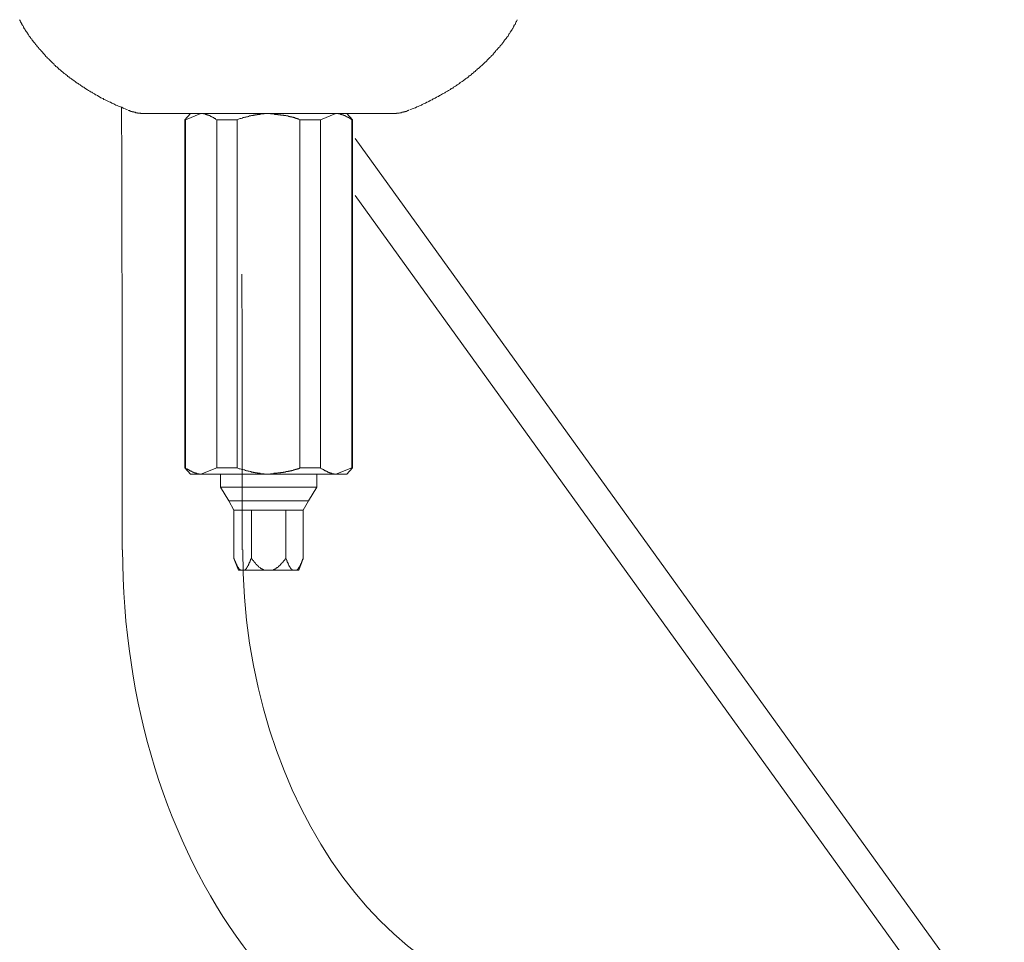
# Model space of a CAD drawing. Units: inches. Extents: x -617 to 800, y -586 to 422.
# Drawn here: x -264 to -162, y -60 to 35 of the extents above; entities that cross this region are included whole.
import ezdxf

# ---------------------------------------------------------------- set-up
doc = ezdxf.new("R2010")
doc.units = ezdxf.units.IN
doc.header["$MEASUREMENT"] = 0
doc.layers.add('图层 1', color=7, linetype='Continuous')

msp = doc.modelspace()

# ---------------------------------------------------------------- linework, layer by layer
at = {"layer": '图层 1', "color": 7, "lineweight": 9}
for points in [[(-264.02, 35.31), (-263.97, 35.22), (-263.97, 35.18), (-263.93, 35.09), (-263.89, 35.05), (-263.89, 35.01), (-263.84, 34.96), (-263.84, 34.92), (-263.81, 34.88), (-263.81, 34.83), (-263.76, 34.79), (-263.71, 34.74), (-263.71, 34.7), (-263.67, 34.66), (-263.63, 34.57), (-263.63, 34.53), (-263.58, 34.49), (-263.58, 34.45), (-263.54, 34.4), (-263.5, 34.36), (-263.5, 34.31), (-263.46, 34.27), (-263.41, 34.19), (-263.33, 34.1), (-263.28, 34.01), (-263.2, 33.93), (-263.16, 33.84), (-263.11, 33.75), (-263.03, 33.62), (-262.98, 33.54), (-262.9, 33.46), (-262.86, 33.37), (-262.76, 33.28), (-262.72, 33.19), (-262.64, 33.11), (-262.59, 33.02), (-262.51, 32.94), (-262.42, 32.85), (-262.38, 32.76), (-262.29, 32.68), (-262.25, 32.59), (-262.16, 32.5), (-262.08, 32.42), (-262.03, 32.33), (-261.95, 32.25), (-261.86, 32.2), (-261.82, 32.11), (-261.73, 32.03), (-261.65, 31.95), (-261.6, 31.86), (-261.52, 31.77), (-261.43, 31.68), (-261.39, 31.6), (-261.3, 31.51), (-261.21, 31.43), (-261.13, 31.34), (-261.04, 31.29), (-261, 31.21), (-260.91, 31.12), (-260.82, 31.04), (-260.74, 30.95), (-260.65, 30.87), (-260.57, 30.82), (-260.48, 30.74), (-260.44, 30.65), (-260.35, 30.56), (-260.26, 30.48), (-260.18, 30.44), (-260.09, 30.35), (-260.01, 30.27), (-259.92, 30.17), (-259.84, 30.13), (-259.75, 30.04), (-259.66, 29.96), (-259.58, 29.92), (-259.49, 29.83), (-259.4, 29.75), (-259.27, 29.66), (-259.19, 29.62), (-259.1, 29.53), (-259.02, 29.44), (-258.93, 29.4), (-258.85, 29.31), (-258.76, 29.27), (-258.67, 29.18), (-258.54, 29.1), (-258.45, 29.05), (-258.37, 28.97), (-258.28, 28.93), (-258.19, 28.84), (-258.07, 28.76), (-257.98, 28.71), (-257.89, 28.63), (-257.77, 28.58), (-257.68, 28.49), (-257.59, 28.45), (-257.51, 28.37), (-257.38, 28.32), (-257.29, 28.24), (-257.2, 28.19), (-257.07, 28.1), (-256.99, 28.06), (-256.9, 27.98), (-256.77, 27.93), (-256.68, 27.85), (-256.56, 27.81), (-256.47, 27.76), (-256.34, 27.68), (-256.26, 27.63), (-256.17, 27.54), (-256.04, 27.5), (-255.95, 27.46), (-255.83, 27.37), (-255.74, 27.33), (-255.61, 27.24), (-255.52, 27.19), (-255.39, 27.16), (-255.31, 27.07), (-255.17, 27.03), (-255.09, 26.98), (-254.96, 26.9), (-254.83, 26.85), (-254.74, 26.81), (-254.62, 26.77), (-254.48, 26.68), (-254.4, 26.64), (-254.27, 26.59), (-254.18, 26.55), (-254.06, 26.47), (-253.93, 26.43), (-253.8, 26.38), (-253.71, 26.34), (-253.58, 26.3), (-253.45, 26.26), (-253.32, 26.17), (-253.23, 26.12), (-253.11, 26.08), (-252.85, 25.99)], [(-223.66, 25.99), (-223.53, 26.03), (-223.4, 26.08), (-223.26, 26.12), (-223.18, 26.17), (-223.05, 26.21), (-222.92, 26.3), (-222.79, 26.34), (-222.71, 26.38), (-222.58, 26.43), (-222.45, 26.47), (-222.36, 26.55), (-222.23, 26.59), (-222.1, 26.64), (-222.02, 26.68), (-221.89, 26.77), (-221.76, 26.81), (-221.67, 26.85), (-221.54, 26.94), (-221.46, 26.98), (-221.33, 27.03), (-221.24, 27.12), (-221.11, 27.16), (-221.03, 27.19), (-220.9, 27.29), (-220.81, 27.33), (-220.68, 27.37), (-220.59, 27.46), (-220.47, 27.5), (-220.38, 27.58), (-220.25, 27.63), (-220.16, 27.68), (-220.03, 27.76), (-219.95, 27.81), (-219.82, 27.89), (-219.73, 27.93), (-219.64, 27.98), (-219.51, 28.06), (-219.43, 28.1), (-219.35, 28.19), (-219.21, 28.24), (-219.13, 28.32), (-219.04, 28.37), (-218.91, 28.45), (-218.83, 28.49), (-218.74, 28.58), (-218.61, 28.63), (-218.52, 28.71), (-218.44, 28.8), (-218.35, 28.84), (-218.22, 28.93), (-218.14, 28.97), (-218.05, 29.05), (-217.97, 29.1), (-217.88, 29.18), (-217.79, 29.27), (-217.66, 29.31), (-217.58, 29.4), (-217.49, 29.49), (-217.4, 29.53), (-217.31, 29.62), (-217.23, 29.7), (-217.15, 29.75), (-217.06, 29.83), (-216.97, 29.92), (-216.89, 29.96), (-216.8, 30.04), (-216.71, 30.13), (-216.63, 30.22), (-216.54, 30.27), (-216.45, 30.35), (-216.37, 30.44), (-216.29, 30.52), (-216.19, 30.56), (-216.11, 30.65), (-216.02, 30.74), (-215.94, 30.82), (-215.85, 30.91), (-215.77, 30.95), (-215.68, 31.04), (-215.64, 31.12), (-215.55, 31.21), (-215.46, 31.29), (-215.38, 31.39), (-215.29, 31.43), (-215.25, 31.51), (-215.16, 31.6), (-215.07, 31.68), (-214.99, 31.77), (-214.94, 31.86), (-214.86, 31.95), (-214.78, 32.03), (-214.73, 32.11), (-214.64, 32.2), (-214.56, 32.25), (-214.52, 32.33), (-214.43, 32.42), (-214.34, 32.5), (-214.3, 32.59), (-214.21, 32.68), (-214.13, 32.76), (-214.08, 32.85), (-213.99, 32.94), (-213.95, 33.02), (-213.87, 33.11), (-213.83, 33.19), (-213.74, 33.28), (-213.69, 33.37), (-213.61, 33.46), (-213.56, 33.54), (-213.48, 33.62), (-213.44, 33.67), (-213.44, 33.71), (-213.39, 33.8), (-213.35, 33.84), (-213.35, 33.89), (-213.31, 33.93), (-213.26, 33.97), (-213.26, 34.01), (-213.22, 34.06), (-213.18, 34.1), (-213.18, 34.14), (-213.13, 34.19), (-213.09, 34.23), (-213.09, 34.27), (-213.05, 34.31), (-213.01, 34.36), (-213.01, 34.4), (-212.96, 34.45), (-212.96, 34.49), (-212.92, 34.57), (-212.88, 34.62), (-212.88, 34.66), (-212.83, 34.7), (-212.83, 34.74), (-212.74, 34.83), (-212.71, 34.92), (-212.66, 35.05), (-212.62, 35.13), (-212.53, 35.31)], [(-253.49, 26.26), (-253.45, 20.53), (-253.45, 14.81), (-253.41, 3.37), (-253.41, -2.35), (-253.41, -8.07), (-253.41, -19.51)], [(-252.76, 25.95), (-252.76, 25.91), (-252.72, 25.91), (-252.68, 25.91), (-252.63, 25.91), (-252.63, 25.86), (-252.59, 25.86), (-252.55, 25.86), (-252.5, 25.86), (-252.5, 25.82), (-252.46, 25.82), (-252.42, 25.82), (-252.37, 25.82), (-252.37, 25.78), (-252.33, 25.78), (-252.29, 25.78), (-252.25, 25.78), (-252.2, 25.78), (-252.2, 25.73), (-252.16, 25.73), (-252.11, 25.73), (-252.07, 25.73), (-252.03, 25.73), (-252.03, 25.69), (-251.99, 25.69), (-251.94, 25.69), (-251.9, 25.69), (-251.86, 25.69), (-251.81, 25.69), (-251.81, 25.65), (-251.77, 25.65), (-251.72, 25.65), (-251.68, 25.65), (-251.64, 25.65), (-251.6, 25.65), (-251.55, 25.65), (-251.51, 25.65), (-251.47, 25.6), (-251.42, 25.6), (-251.38, 25.6), (-251.34, 25.6), (-251.3, 25.6), (-251.25, 25.6), (-251.21, 25.6), (-251.17, 25.6), (-251.12, 25.6), (-251.08, 25.6), (-251.03, 25.6), (-251, 25.6)], [(-250.69, 25.6), (-251, 25.6)], [(-246.46, 25.6), (-246.73, 25.6), (-246.9, 25.6), (-247.03, 25.6), (-247.16, 25.6), (-247.24, 25.6), (-247.29, 25.6), (-247.37, 25.6), (-247.46, 25.6), (-247.5, 25.6), (-247.58, 25.6), (-247.63, 25.6), (-247.72, 25.6), (-247.8, 25.6), (-247.85, 25.6), (-247.93, 25.6), (-247.97, 25.6), (-248.06, 25.6), (-248.15, 25.6), (-248.19, 25.6), (-248.28, 25.6), (-248.32, 25.6), (-248.41, 25.6), (-248.45, 25.6), (-248.54, 25.6), (-248.62, 25.6), (-248.67, 25.6), (-248.75, 25.6), (-248.8, 25.6), (-248.88, 25.6), (-248.92, 25.6), (-249.01, 25.6), (-249.05, 25.6), (-249.14, 25.6), (-249.18, 25.6), (-249.27, 25.6), (-249.31, 25.6), (-249.4, 25.6), (-249.44, 25.6), (-249.49, 25.6), (-249.57, 25.6), (-249.61, 25.6), (-249.7, 25.6), (-249.75, 25.6), (-249.83, 25.6), (-249.87, 25.6), (-249.96, 25.6), (-250, 25.6), (-250.09, 25.6), (-250.18, 25.6), (-250.3, 25.6), (-250.43, 25.6), (-250.69, 25.6)], [(-246.34, 25.6), (-246.94, 24.96)], [(-245.26, 25.6), (-246.85, 24.96)], [(-243.4, 25.6), (-246.46, 25.6)], [(-243.62, 24.96), (-243.71, 25), (-243.75, 25.04), (-243.79, 25.09), (-243.84, 25.09), (-243.88, 25.13), (-243.92, 25.13), (-243.92, 25.18), (-243.97, 25.18), (-244.01, 25.18), (-244.05, 25.22), (-244.1, 25.22), (-244.1, 25.26), (-244.14, 25.26), (-244.18, 25.26), (-244.18, 25.3), (-244.22, 25.3), (-244.27, 25.3), (-244.27, 25.35), (-244.31, 25.35), (-244.35, 25.35), (-244.35, 25.39), (-244.39, 25.39), (-244.44, 25.39), (-244.44, 25.43), (-244.48, 25.43), (-244.53, 25.43), (-244.57, 25.48), (-244.61, 25.48), (-244.65, 25.48), (-244.7, 25.52), (-244.74, 25.52), (-244.78, 25.52), (-244.83, 25.56), (-244.87, 25.56), (-244.91, 25.56), (-244.95, 25.56), (-245, 25.56), (-245, 25.6), (-245.04, 25.6), (-245.09, 25.6), (-245.13, 25.6), (-245.17, 25.6), (-245.22, 25.6), (-245.26, 25.6)], [(-243.4, 25.6), (-238.27, 25.6)], [(-238.27, 25.6), (-238.32, 25.6), (-238.36, 25.6), (-238.41, 25.6), (-238.44, 25.6), (-238.49, 25.6), (-238.53, 25.6), (-238.57, 25.6), (-238.62, 25.6), (-238.66, 25.6), (-238.7, 25.6), (-238.75, 25.56), (-238.79, 25.56), (-238.84, 25.56), (-238.87, 25.56), (-238.92, 25.56), (-238.97, 25.56), (-239.01, 25.56), (-239.05, 25.56), (-239.09, 25.56), (-239.14, 25.56), (-239.14, 25.52), (-239.18, 25.52), (-239.22, 25.52), (-239.27, 25.52), (-239.31, 25.52), (-239.35, 25.52), (-239.4, 25.52), (-239.44, 25.52), (-239.44, 25.48), (-239.48, 25.48), (-239.53, 25.48), (-239.57, 25.48), (-239.61, 25.48), (-239.66, 25.48), (-239.69, 25.43), (-239.74, 25.43), (-239.78, 25.43), (-239.83, 25.43), (-239.87, 25.39), (-239.96, 25.39), (-240, 25.39), (-240.04, 25.39), (-240.08, 25.35), (-240.13, 25.35), (-240.17, 25.35), (-240.26, 25.35), (-240.3, 25.3), (-240.34, 25.3), (-240.38, 25.3), (-240.43, 25.26), (-240.47, 25.26), (-240.56, 25.26), (-240.6, 25.22), (-240.65, 25.22), (-240.69, 25.22), (-240.73, 25.22), (-240.78, 25.18), (-240.82, 25.18), (-240.91, 25.18), (-240.95, 25.13), (-240.99, 25.13), (-241.08, 25.09), (-241.2, 25.09), (-241.29, 25.04), (-241.51, 24.96)], [(-235.04, 24.96), (-235.08, 25), (-235.12, 25), (-235.17, 25.04), (-235.21, 25.04), (-235.26, 25.04), (-235.3, 25.09), (-235.34, 25.09), (-235.39, 25.09), (-235.43, 25.13), (-235.47, 25.13), (-235.51, 25.13), (-235.56, 25.13), (-235.56, 25.18), (-235.6, 25.18), (-235.64, 25.18), (-235.69, 25.18), (-235.73, 25.22), (-235.77, 25.22), (-235.82, 25.22), (-235.86, 25.22), (-235.86, 25.26), (-235.9, 25.26), (-235.95, 25.26), (-235.99, 25.26), (-236.03, 25.26), (-236.07, 25.3), (-236.12, 25.3), (-236.16, 25.3), (-236.21, 25.3), (-236.24, 25.35), (-236.33, 25.35), (-236.38, 25.35), (-236.42, 25.35), (-236.46, 25.39), (-236.51, 25.39), (-236.55, 25.39), (-236.63, 25.39), (-236.68, 25.39), (-236.72, 25.43), (-236.76, 25.43), (-236.81, 25.43), (-236.89, 25.43), (-236.93, 25.43), (-236.98, 25.43), (-237.02, 25.48), (-237.06, 25.48), (-237.11, 25.48), (-237.2, 25.48), (-237.24, 25.48), (-237.28, 25.48), (-237.32, 25.52), (-237.37, 25.52), (-237.46, 25.52), (-237.5, 25.52), (-237.54, 25.52), (-237.58, 25.52), (-237.63, 25.52), (-237.71, 25.56), (-237.75, 25.56), (-237.84, 25.56), (-237.97, 25.56), (-238.06, 25.56), (-238.27, 25.6)], [(-238.27, 25.6), (-233.1, 25.6)], [(-230.09, 25.6), (-233.1, 25.6)], [(-231.29, 25.6), (-232.88, 24.96)], [(-229.65, 24.96), (-229.69, 25), (-229.74, 25.04), (-229.78, 25.04), (-229.82, 25.09), (-229.86, 25.09), (-229.86, 25.13), (-229.91, 25.13), (-229.95, 25.18), (-229.99, 25.18), (-230.04, 25.18), (-230.04, 25.22), (-230.09, 25.22), (-230.12, 25.22), (-230.12, 25.26), (-230.17, 25.26), (-230.21, 25.26), (-230.21, 25.3), (-230.25, 25.3), (-230.3, 25.35), (-230.34, 25.35), (-230.38, 25.39), (-230.43, 25.39), (-230.47, 25.39), (-230.47, 25.43), (-230.51, 25.43), (-230.55, 25.43), (-230.55, 25.48), (-230.6, 25.48), (-230.64, 25.48), (-230.69, 25.48), (-230.69, 25.52), (-230.73, 25.52), (-230.77, 25.52), (-230.81, 25.52), (-230.81, 25.56), (-230.86, 25.56), (-230.9, 25.56), (-230.94, 25.56), (-230.98, 25.56), (-231.03, 25.56), (-231.03, 25.6), (-231.07, 25.6), (-231.12, 25.6), (-231.16, 25.6), (-231.2, 25.6), (-231.25, 25.6), (-231.29, 25.6)], [(-229.56, 24.96), (-230.17, 25.6)], [(-230.09, 25.6), (-229.78, 25.6), (-229.65, 25.6), (-229.52, 25.6), (-229.35, 25.6), (-229.31, 25.6), (-229.22, 25.6), (-229.14, 25.6), (-229.09, 25.6), (-229, 25.6), (-228.96, 25.6), (-228.87, 25.6), (-228.79, 25.6), (-228.74, 25.6), (-228.66, 25.6), (-228.61, 25.6), (-228.53, 25.6), (-228.44, 25.6), (-228.4, 25.6), (-228.31, 25.6), (-228.27, 25.6), (-228.19, 25.6), (-228.1, 25.6), (-228.05, 25.6), (-227.97, 25.6), (-227.92, 25.6), (-227.84, 25.6), (-227.79, 25.6), (-227.71, 25.6), (-227.67, 25.6), (-227.58, 25.6), (-227.53, 25.6), (-227.45, 25.6), (-227.41, 25.6), (-227.32, 25.6), (-227.28, 25.6), (-227.19, 25.6), (-227.15, 25.6), (-227.06, 25.6), (-227.02, 25.6), (-226.93, 25.6), (-226.89, 25.6), (-226.85, 25.6), (-226.76, 25.6), (-226.72, 25.6), (-226.63, 25.6), (-226.59, 25.6), (-226.5, 25.6), (-226.46, 25.6), (-226.33, 25.6), (-226.2, 25.6), (-226.07, 25.6), (-225.86, 25.6)], [(-225.86, 25.6), (-225.55, 25.6)], [(-225.55, 25.6), (-225.51, 25.6), (-225.47, 25.6), (-225.42, 25.6), (-225.38, 25.6), (-225.34, 25.6), (-225.29, 25.6), (-225.25, 25.6), (-225.21, 25.6), (-225.17, 25.6), (-225.12, 25.6), (-225.08, 25.6), (-225.04, 25.6), (-225.04, 25.65), (-224.99, 25.65), (-224.95, 25.65), (-224.9, 25.65), (-224.87, 25.65), (-224.82, 25.65), (-224.77, 25.65), (-224.74, 25.65), (-224.69, 25.69), (-224.65, 25.69), (-224.61, 25.69), (-224.56, 25.69), (-224.52, 25.69), (-224.48, 25.73), (-224.43, 25.73), (-224.39, 25.73), (-224.35, 25.73), (-224.3, 25.73), (-224.3, 25.78), (-224.26, 25.78), (-224.21, 25.78), (-224.17, 25.78), (-224.13, 25.82), (-224.08, 25.82), (-224.05, 25.82), (-224, 25.82), (-224, 25.86), (-223.96, 25.86), (-223.92, 25.86), (-223.87, 25.91), (-223.83, 25.91), (-223.78, 25.91), (-223.78, 25.95), (-223.74, 25.95)], [(-246.85, 24.96), (-246.94, 24.96)], [(-246.94, 24.96), (-246.94, -11.05)], [(-246.85, -11.05), (-246.85, 24.96)], [(-241.51, 24.96), (-243.62, 24.96)], [(-243.62, 24.96), (-243.62, -11.05)], [(-241.51, -11.05), (-241.51, 24.96)], [(-232.88, 24.96), (-235.04, 24.96)], [(-235.04, 24.96), (-235.04, -11.05)], [(-232.88, -11.05), (-232.88, 24.96)], [(-229.65, 24.96), (-229.65, -11.05)], [(-229.56, 24.96), (-229.65, 24.96)], [(-229.56, -11.05), (-229.56, 24.96)], [(-162.13, -70.13), (-229.31, 23.02)], [(-229.31, 17.14), (-164.93, -72.13)], [(-240.99, -19.51), (-240.99, -5.26), (-240.99, -1.7), (-240.99, 1.87), (-241.03, 8.99)], [(-246.94, -11.05), (-246.85, -11.05)], [(-246.94, -11.05), (-246.34, -11.7)], [(-246.85, -11.05), (-246.81, -11.1), (-246.77, -11.14), (-246.73, -11.14), (-246.68, -11.18), (-246.64, -11.18), (-246.6, -11.22), (-246.55, -11.22), (-246.55, -11.26), (-246.51, -11.26), (-246.46, -11.31), (-246.42, -11.31), (-246.38, -11.36), (-246.34, -11.36), (-246.34, -11.4), (-246.29, -11.4), (-246.25, -11.4), (-246.21, -11.44), (-246.16, -11.44), (-246.12, -11.48), (-246.08, -11.48), (-246.04, -11.48), (-246.04, -11.52), (-245.99, -11.52), (-245.95, -11.52), (-245.95, -11.57), (-245.9, -11.57), (-245.86, -11.57), (-245.82, -11.57), (-245.82, -11.61), (-245.78, -11.61), (-245.73, -11.61), (-245.69, -11.61), (-245.69, -11.65), (-245.65, -11.65), (-245.6, -11.65), (-245.56, -11.65), (-245.52, -11.65), (-245.47, -11.65), (-245.43, -11.7), (-245.39, -11.7), (-245.34, -11.7), (-245.3, -11.7), (-245.26, -11.7)], [(-245.26, -11.7), (-243.62, -11.05)], [(-243.62, -11.05), (-241.51, -11.05)], [(-241.51, -11.05), (-241.29, -11.14), (-241.2, -11.14), (-241.08, -11.18), (-240.99, -11.22), (-240.95, -11.22), (-240.91, -11.22), (-240.82, -11.26), (-240.78, -11.26), (-240.73, -11.26), (-240.69, -11.31), (-240.65, -11.31), (-240.6, -11.31), (-240.56, -11.36), (-240.47, -11.36), (-240.43, -11.36), (-240.38, -11.4), (-240.34, -11.4), (-240.3, -11.4), (-240.26, -11.4), (-240.17, -11.44), (-240.13, -11.44), (-240.08, -11.44), (-240.04, -11.48), (-240, -11.48), (-239.96, -11.48), (-239.87, -11.48), (-239.83, -11.52), (-239.78, -11.52), (-239.74, -11.52), (-239.69, -11.52), (-239.66, -11.52), (-239.66, -11.57), (-239.61, -11.57), (-239.57, -11.57), (-239.53, -11.57), (-239.48, -11.57), (-239.44, -11.57), (-239.4, -11.61), (-239.35, -11.61), (-239.31, -11.61), (-239.27, -11.61), (-239.22, -11.61), (-239.18, -11.61), (-239.14, -11.61), (-239.09, -11.65), (-239.05, -11.65), (-239.01, -11.65), (-238.97, -11.65), (-238.92, -11.65), (-238.87, -11.65), (-238.84, -11.65), (-238.79, -11.65), (-238.75, -11.65), (-238.7, -11.65), (-238.66, -11.7), (-238.62, -11.7), (-238.57, -11.7), (-238.53, -11.7), (-238.49, -11.7), (-238.44, -11.7), (-238.41, -11.7), (-238.36, -11.7), (-238.32, -11.7), (-238.27, -11.7)], [(-238.27, -11.7), (-238.06, -11.65), (-237.97, -11.65), (-237.84, -11.65), (-237.75, -11.65), (-237.71, -11.61), (-237.63, -11.61), (-237.58, -11.61), (-237.54, -11.61), (-237.5, -11.61), (-237.46, -11.61), (-237.37, -11.61), (-237.32, -11.57), (-237.28, -11.57), (-237.24, -11.57), (-237.2, -11.57), (-237.11, -11.57), (-237.06, -11.57), (-237.02, -11.57), (-236.98, -11.52), (-236.93, -11.52), (-236.89, -11.52), (-236.81, -11.52), (-236.76, -11.52), (-236.72, -11.48), (-236.68, -11.48), (-236.63, -11.48), (-236.55, -11.48), (-236.51, -11.48), (-236.46, -11.44), (-236.42, -11.44), (-236.38, -11.44), (-236.33, -11.44), (-236.24, -11.44), (-236.21, -11.4), (-236.16, -11.4), (-236.12, -11.4), (-236.07, -11.4), (-236.03, -11.36), (-235.99, -11.36), (-235.95, -11.36), (-235.9, -11.36), (-235.86, -11.31), (-235.82, -11.31), (-235.77, -11.31), (-235.73, -11.31), (-235.69, -11.26), (-235.64, -11.26), (-235.6, -11.26), (-235.56, -11.26), (-235.56, -11.22), (-235.51, -11.22), (-235.47, -11.22), (-235.43, -11.22), (-235.39, -11.18), (-235.34, -11.18), (-235.3, -11.18), (-235.26, -11.14), (-235.21, -11.14), (-235.17, -11.14), (-235.12, -11.1), (-235.08, -11.1), (-235.04, -11.05)], [(-235.04, -11.05), (-232.88, -11.05)], [(-232.88, -11.05), (-232.84, -11.1), (-232.8, -11.14), (-232.76, -11.14), (-232.71, -11.14), (-232.71, -11.18), (-232.67, -11.18), (-232.62, -11.22), (-232.58, -11.22), (-232.54, -11.26), (-232.5, -11.26), (-232.5, -11.31), (-232.45, -11.31), (-232.41, -11.36), (-232.37, -11.36), (-232.32, -11.36), (-232.32, -11.4), (-232.28, -11.4), (-232.24, -11.4), (-232.24, -11.44), (-232.2, -11.44), (-232.15, -11.44), (-232.15, -11.48), (-232.11, -11.48), (-232.06, -11.48), (-232.06, -11.52), (-232.03, -11.52), (-231.98, -11.52), (-231.94, -11.57), (-231.9, -11.57), (-231.85, -11.57), (-231.85, -11.61), (-231.81, -11.61), (-231.76, -11.61), (-231.72, -11.61), (-231.67, -11.65), (-231.64, -11.65), (-231.59, -11.65), (-231.55, -11.65), (-231.5, -11.65), (-231.46, -11.65), (-231.46, -11.7), (-231.42, -11.7), (-231.37, -11.7), (-231.33, -11.7), (-231.29, -11.7)], [(-231.29, -11.7), (-229.65, -11.05)], [(-230.17, -11.7), (-229.56, -11.05)], [(-229.65, -11.05), (-229.56, -11.05)], [(-245.26, -11.7), (-246.34, -11.7)], [(-238.27, -11.7), (-245.26, -11.7)], [(-243.23, -11.7), (-243.23, -13.03)], [(-231.29, -11.7), (-238.27, -11.7)], [(-233.27, -13.03), (-233.27, -11.7)], [(-230.17, -11.7), (-231.29, -11.7)], [(-233.27, -13.03), (-243.23, -13.03)], [(-243.23, -13.03), (-242.37, -14.46)], [(-234.13, -14.46), (-233.27, -13.03)], [(-242.37, -14.46), (-238.27, -14.46)], [(-242.37, -14.46), (-241.86, -15.41)], [(-238.27, -14.46), (-234.13, -14.46)], [(-234.69, -15.41), (-234.13, -14.46)], [(-241.86, -15.41), (-240.04, -15.41)], [(-241.86, -15.41), (-241.86, -20.41)], [(-240.04, -15.41), (-236.46, -15.41)], [(-240.04, -15.41), (-240.04, -20.41)], [(-236.46, -15.41), (-234.69, -15.41)], [(-236.46, -15.41), (-236.46, -20.41)], [(-234.69, -15.41), (-234.69, -20.41)], [(-241.86, -20.41), (-241.81, -20.45), (-241.81, -20.5), (-241.81, -20.54), (-241.77, -20.54), (-241.77, -20.58), (-241.77, -20.63), (-241.72, -20.67), (-241.72, -20.71), (-241.72, -20.75), (-241.68, -20.75), (-241.68, -20.8), (-241.68, -20.84), (-241.64, -20.88), (-241.64, -20.93), (-241.64, -20.97), (-241.59, -20.97), (-241.59, -21.01), (-241.59, -21.06), (-241.55, -21.06), (-241.55, -21.1), (-241.55, -21.14), (-241.51, -21.14), (-241.51, -21.19), (-241.51, -21.23), (-241.47, -21.23), (-241.47, -21.27), (-241.42, -21.31), (-241.42, -21.36), (-241.38, -21.36), (-241.38, -21.4), (-241.38, -21.44), (-241.33, -21.44), (-241.33, -21.49), (-241.29, -21.49), (-241.29, -21.53), (-241.25, -21.53), (-241.25, -21.57), (-241.2, -21.57), (-241.2, -21.62), (-241.16, -21.62)], [(-241.86, -20.41), (-241.38, -21.62)], [(-240.73, -21.62), (-240.69, -21.62), (-240.69, -21.57), (-240.65, -21.57), (-240.65, -21.53), (-240.6, -21.53), (-240.6, -21.49), (-240.56, -21.49), (-240.56, -21.44), (-240.56, -21.4), (-240.52, -21.4), (-240.52, -21.36), (-240.47, -21.36), (-240.47, -21.31), (-240.47, -21.27), (-240.43, -21.27), (-240.43, -21.23), (-240.38, -21.19), (-240.38, -21.14), (-240.34, -21.1), (-240.34, -21.06), (-240.3, -21.01), (-240.3, -20.97), (-240.3, -20.93), (-240.26, -20.93), (-240.26, -20.88), (-240.26, -20.84), (-240.21, -20.84), (-240.21, -20.8), (-240.21, -20.75), (-240.17, -20.75), (-240.17, -20.71), (-240.17, -20.67), (-240.17, -20.63), (-240.13, -20.63), (-240.13, -20.58), (-240.13, -20.54), (-240.08, -20.5), (-240.08, -20.45), (-240.04, -20.41)], [(-240.04, -20.41), (-240, -20.45), (-240, -20.5), (-239.96, -20.5), (-239.96, -20.54), (-239.92, -20.54), (-239.92, -20.58), (-239.87, -20.63), (-239.83, -20.67), (-239.83, -20.71), (-239.78, -20.71), (-239.78, -20.75), (-239.74, -20.8), (-239.69, -20.8), (-239.69, -20.84), (-239.66, -20.88), (-239.61, -20.93), (-239.61, -20.97), (-239.57, -20.97), (-239.57, -21.01), (-239.53, -21.01), (-239.53, -21.06), (-239.48, -21.06), (-239.48, -21.1), (-239.44, -21.1), (-239.44, -21.14), (-239.4, -21.14), (-239.4, -21.19), (-239.35, -21.19), (-239.35, -21.23), (-239.31, -21.23), (-239.31, -21.27), (-239.27, -21.27), (-239.27, -21.31), (-239.22, -21.31), (-239.18, -21.36), (-239.14, -21.36), (-239.14, -21.4), (-239.09, -21.4), (-239.09, -21.44), (-239.05, -21.44), (-239.01, -21.44), (-239.01, -21.49), (-238.97, -21.49), (-238.92, -21.53), (-238.87, -21.53), (-238.84, -21.57), (-238.79, -21.57), (-238.75, -21.62), (-238.7, -21.62), (-238.66, -21.62)], [(-237.84, -21.62), (-237.8, -21.62), (-237.75, -21.62), (-237.75, -21.57), (-237.71, -21.57), (-237.67, -21.57), (-237.67, -21.53), (-237.63, -21.53), (-237.58, -21.53), (-237.58, -21.49), (-237.54, -21.49), (-237.5, -21.49), (-237.5, -21.44), (-237.46, -21.44), (-237.46, -21.4), (-237.41, -21.4), (-237.37, -21.36), (-237.32, -21.36), (-237.32, -21.31), (-237.28, -21.31), (-237.28, -21.27), (-237.24, -21.27), (-237.24, -21.23), (-237.2, -21.23), (-237.15, -21.19), (-237.11, -21.14), (-237.06, -21.1), (-237.02, -21.06), (-236.98, -21.01), (-236.98, -20.97), (-236.93, -20.97), (-236.93, -20.93), (-236.89, -20.93), (-236.89, -20.88), (-236.85, -20.88), (-236.85, -20.84), (-236.81, -20.84), (-236.81, -20.8), (-236.76, -20.8), (-236.76, -20.75), (-236.72, -20.75), (-236.72, -20.71), (-236.68, -20.67), (-236.68, -20.63), (-236.63, -20.63), (-236.63, -20.58), (-236.59, -20.58), (-236.59, -20.54), (-236.55, -20.5), (-236.51, -20.45), (-236.46, -20.41)], [(-236.46, -20.41), (-236.46, -20.45), (-236.42, -20.5), (-236.42, -20.54), (-236.38, -20.58), (-236.38, -20.63), (-236.38, -20.67), (-236.33, -20.71), (-236.33, -20.75), (-236.33, -20.8), (-236.29, -20.8), (-236.29, -20.84), (-236.29, -20.88), (-236.24, -20.88), (-236.24, -20.93), (-236.24, -20.97), (-236.21, -21.01), (-236.21, -21.06), (-236.16, -21.1), (-236.16, -21.14), (-236.12, -21.19), (-236.12, -21.23), (-236.07, -21.27), (-236.07, -21.31), (-236.03, -21.31), (-236.03, -21.36), (-236.03, -21.4), (-235.99, -21.4), (-235.99, -21.44), (-235.95, -21.44), (-235.95, -21.49), (-235.9, -21.49), (-235.9, -21.53), (-235.86, -21.53), (-235.86, -21.57), (-235.82, -21.57), (-235.82, -21.62), (-235.77, -21.62)], [(-235.34, -21.62), (-235.3, -21.57), (-235.26, -21.57), (-235.26, -21.53), (-235.21, -21.53), (-235.21, -21.49), (-235.21, -21.44), (-235.17, -21.44), (-235.17, -21.4), (-235.12, -21.4), (-235.12, -21.36), (-235.08, -21.31), (-235.08, -21.27), (-235.04, -21.27), (-235.04, -21.23), (-235.04, -21.19), (-235, -21.19), (-235, -21.14), (-235, -21.1), (-234.96, -21.1), (-234.96, -21.06), (-234.96, -21.01), (-234.91, -21.01), (-234.91, -20.97), (-234.91, -20.93), (-234.87, -20.93), (-234.87, -20.88), (-234.87, -20.84), (-234.82, -20.8), (-234.82, -20.75), (-234.78, -20.71), (-234.78, -20.67), (-234.78, -20.63), (-234.74, -20.58), (-234.74, -20.54), (-234.74, -20.5), (-234.69, -20.5), (-234.69, -20.45), (-234.69, -20.41)], [(-235.12, -21.62), (-234.69, -20.41)], [(-241.16, -21.62), (-241.38, -21.62)], [(-241.16, -21.62), (-240.73, -21.62)], [(-240.73, -21.62), (-238.66, -21.62)], [(-238.66, -21.62), (-237.84, -21.62)], [(-237.84, -21.62), (-235.77, -21.62)], [(-235.77, -21.62), (-235.34, -21.62)], [(-235.12, -21.62), (-235.34, -21.62)]]:
    msp.add_lwpolyline(points, dxfattribs=at)
for points in [[(-253.36, -19.51), (-253.36, -51.54), (-234.32, -77.46), (-210.8, -77.46)], [(-240.94, -19.51), (-240.94, -45.98), (-225.08, -67.41), (-205.48, -67.41)]]:
    msp.add_open_spline(points, degree=3, dxfattribs=at)

doc.saveas('drawing.dxf')
